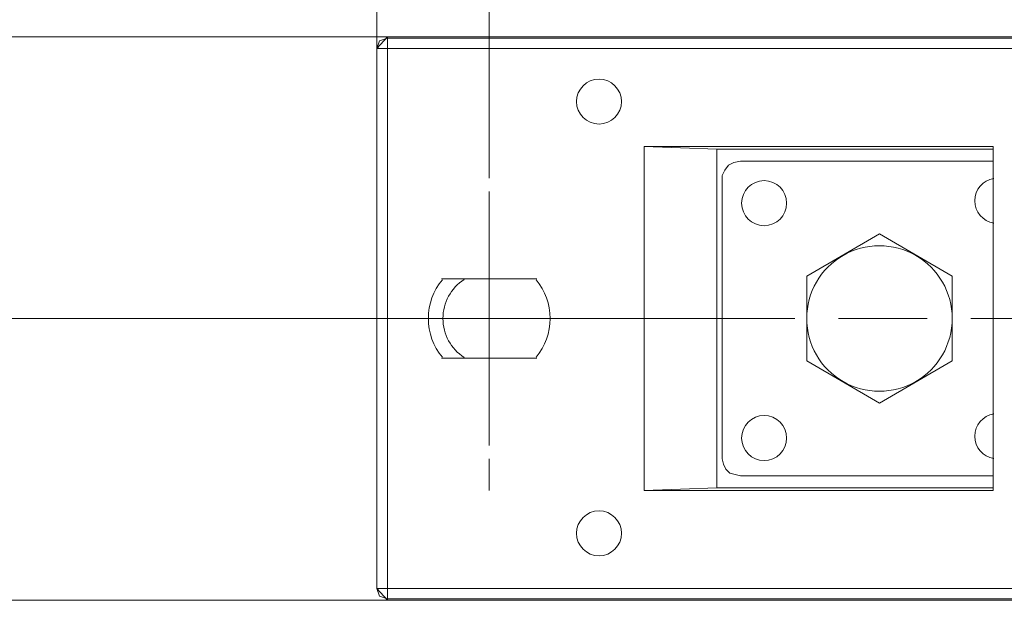
# Model space of a CAD drawing. Units: inches. Extents: x 57.3 to 152.2, y 127.5 to 168.6.
# Drawn here: x 135.3 to 144, y 138.9 to 144.1 of the extents above; entities that cross this region are included whole.
import ezdxf

# ---------------------------------------------------------------- set-up
doc = ezdxf.new("R2010")
doc.units = ezdxf.units.IN
doc.layers.add('EN', color=7, linetype='Continuous', lineweight=0)

msp = doc.modelspace()

# ---------------------------------------------------------------- linework, layer by layer
at = {"layer": 'EN', "color": 7}
for p, q in [((138.4687, 143.8534), (138.4687, 146.7759)), ((139.4685, 142.9835), (139.4685, 146.7759)), ((138.5631, 143.9599), (133.2835, 143.9599)), ((138.4687, 143.8534), (138.5631, 143.9599)), ((138.5631, 143.9599), (138.5631, 143.9481)), ((147.3578, 143.9599), (138.5631, 143.9599)), ((138.5631, 143.9481), (147.252, 143.9481)), ((138.4687, 139.0568), (138.4687, 143.8534)), ((138.4687, 143.8534), (138.4687, 139.0568)), ((147.252, 143.8534), (138.5631, 143.8534)), ((138.5631, 143.8534), (138.5631, 139.0568)), ((139.4685, 142.9835), (139.4685, 142.701)), ((143.9478, 142.9835), (140.8441, 142.9835)), ((140.8441, 142.9835), (140.8441, 139.9267)), ((141.4908, 142.9608), (140.8441, 142.9835)), ((141.4908, 139.9505), (141.4908, 142.9608)), ((143.9478, 139.9267), (143.9478, 142.9835)), ((141.7023, 142.8543), (143.9478, 142.8543)), ((141.5373, 140.2092), (141.5373, 142.701)), ((139.4685, 141.8081), (139.4685, 142.5835)), ((142.2904, 141.8315), (142.9367, 142.2077)), ((142.9367, 142.2077), (143.5833, 141.8315)), ((139.0451, 141.8081), (139.8915, 141.8081)), ((139.4685, 141.1025), (139.4685, 141.8081)), ((142.2904, 141.0794), (142.2904, 141.8315)), ((143.5833, 141.8315), (143.5833, 141.0794)), ((134.4473, 141.4556), (138.4687, 141.4556)), ((137.7397, 141.4556), (138.0102, 141.4556)), ((138.9156, 141.4556), (138.1277, 141.4556)), ((138.4687, 141.4556), (139.2446, 141.4556)), ((138.9156, 141.4556), (142.1843, 141.4556)), ((139.6328, 141.4556), (139.3624, 141.4556)), ((142.5725, 141.4556), (143.3597, 141.4556)), ((143.7483, 141.4556), (147.017, 141.4556)), ((139.8915, 141.1025), (139.0451, 141.1025)), ((139.4685, 141.1025), (139.4685, 140.3267)), ((142.9367, 140.7032), (142.2904, 141.0794)), ((143.5833, 141.0794), (142.9367, 140.7032)), ((139.4685, 139.9267), (139.4685, 140.2092)), ((143.9478, 140.0562), (141.7023, 140.0562)), ((141.4908, 139.9505), (140.8441, 139.9267)), ((140.8441, 139.9267), (143.9478, 139.9267)), ((138.5631, 138.9514), (138.4687, 139.0568)), ((138.5631, 139.0568), (147.252, 139.0568)), ((138.5631, 138.9514), (133.2835, 138.9514)), ((147.252, 138.9627), (138.5631, 138.9627)), ((138.5631, 138.9627), (138.5631, 138.9514)), ((138.5631, 138.9514), (147.3578, 138.9514))]:
    msp.add_line(p, q, dxfattribs=at)
for points in [[(138.4687, 143.8534), (138.4925, 143.9244), (138.5631, 143.9481)], [(138.5631, 143.9481), (138.5631, 143.9244), (138.5631, 143.8534)], [(138.4687, 143.8534), (138.4925, 143.8534), (138.5631, 143.8534)], [(141.4908, 142.9608), (141.6547, 142.9608), (141.949, 142.9608), (142.3138, 142.9608), (142.7372, 142.9608), (143.172, 142.9608), (143.595, 142.9608), (143.9478, 142.9608)], [(141.7023, 142.8543), (141.6434, 142.843), (141.5965, 142.8188), (141.561, 142.772), (141.5373, 142.7255), (141.5373, 142.701)], [(141.5373, 140.2092), (141.5493, 140.1616), (141.5728, 140.1151), (141.6082, 140.0796), (141.6547, 140.0683), (141.7023, 140.0562)], [(143.9478, 139.9505), (143.595, 139.9505), (143.172, 139.9505), (142.7372, 139.9505), (142.3138, 139.9505), (141.949, 139.9505), (141.6547, 139.9505), (141.4908, 139.9505)], [(138.5631, 138.9627), (138.4925, 138.9862), (138.4687, 139.0568)], [(138.4687, 139.0568), (138.4925, 139.0568), (138.5631, 139.0568)], [(138.5631, 138.9627), (138.5631, 138.9862), (138.5631, 139.0568)]]:
    msp.add_lwpolyline(points, dxfattribs=at)
for points, knots in [([(147.4284, 143.9357), (147.4284, 143.9357), (147.3578, 143.9599), (147.3578, 143.9599), (147.3578, 143.9599), (138.5631, 143.9599), (138.5631, 143.9599), (138.5631, 143.9599), (133.2835, 143.9599), (133.2835, 143.9599), (133.2835, 143.9599), (133.2835, 146.205), (133.2835, 146.205), (133.2835, 146.6143), (132.94, 146.9585), (132.5308, 146.9585), (132.5308, 146.9585), (124.0427, 146.9585), (124.0427, 146.9585), (123.6345, 146.9585), (123.2907, 146.6143), (123.2907, 146.205), (123.2907, 146.205), (123.2907, 136.7052), (123.2907, 136.7052), (123.2907, 136.2966), (123.6345, 135.9531), (124.0427, 135.9531), (124.0427, 135.9531), (132.5308, 135.9531), (132.5308, 135.9531), (132.94, 135.9531), (133.2835, 136.2966), (133.2835, 136.7052), (133.2835, 136.7052), (133.2835, 138.9517), (133.2835, 138.9517), (133.2835, 138.9517), (138.5631, 138.9517), (138.5631, 138.9517), (138.5631, 138.9517), (147.3578, 138.9517), (147.3578, 138.9517), (147.3578, 138.9517), (147.4284, 138.9862), (147.4284, 138.9862), (147.4284, 138.9862), (147.6048, 138.9862), (147.6048, 138.9862), (147.6048, 138.9862), (147.6048, 143.9357), (147.6048, 143.9357), (147.6048, 143.9357), (147.4284, 143.9357), (147.4284, 143.9357)], [0, 0, 0, 0, 1, 1, 1, 2, 2, 2, 3, 3, 3, 4, 4, 4, 5, 5, 5, 6, 6, 6, 7, 7, 7, 8, 8, 8, 9, 9, 9, 10, 10, 10, 11, 11, 11, 12, 12, 12, 13, 13, 13, 14, 14, 14, 15, 15, 15, 16, 16, 16, 17, 17, 17, 18, 18, 18, 18]), ([(140.4441, 143.1837), (140.554, 143.1837), (140.6436, 143.2733), (140.6436, 143.3832), (140.6436, 143.4934), (140.554, 143.583), (140.4441, 143.583), (140.3332, 143.583), (140.2443, 143.4934), (140.2443, 143.3832), (140.2443, 143.2733), (140.3332, 143.1837), (140.4441, 143.1837)], [0, 0, 0, 0, 1, 1, 1, 2, 2, 2, 3, 3, 3, 4, 4, 4, 4]), ([(141.9114, 142.28), (142.0223, 142.28), (142.1116, 142.3703), (142.1116, 142.4802), (142.1116, 142.5904), (142.0223, 142.6804), (141.9114, 142.6804), (141.8015, 142.6804), (141.7112, 142.5904), (141.7112, 142.4802), (141.7112, 142.3703), (141.8015, 142.28), (141.9114, 142.28)], [0, 0, 0, 0, 1, 1, 1, 2, 2, 2, 3, 3, 3, 4, 4, 4, 4]), ([(143.9547, 142.6996), (143.8569, 142.6852), (143.7838, 142.6008), (143.7838, 142.5022), (143.7838, 142.4027), (143.8569, 142.3183), (143.9547, 142.3038)], [0, 0, 0, 0, 1, 1, 1, 2, 2, 2, 2]), ([(143.2609, 142.0151), (143.1616, 142.0719), (143.0504, 142.1019), (142.9367, 142.1019), (142.8233, 142.1019), (142.712, 142.0719), (142.6139, 142.0151)], [0, 0, 0, 0, 1, 1, 1, 2, 2, 2, 2]), ([(139.0516, 141.7991), (138.97, 141.7026), (138.9276, 141.5807), (138.9276, 141.4556), (138.9276, 141.3292), (138.97, 141.2076), (139.0516, 141.1111)], [0, 0, 0, 0, 1, 1, 1, 2, 2, 2, 2]), ([(139.2463, 141.8015), (139.1271, 141.7261), (139.0565, 141.5955), (139.0565, 141.4556), (139.0565, 141.3147), (139.1271, 141.1841), (139.2463, 141.1094)], [0, 0, 0, 0, 1, 1, 1, 2, 2, 2, 2]), ([(139.885, 141.1111), (139.9646, 141.2076), (140.009, 141.3292), (140.009, 141.4556), (140.009, 141.5807), (139.9646, 141.7026), (139.885, 141.7991)], [0, 0, 0, 0, 1, 1, 1, 2, 2, 2, 2]), ([(142.6139, 140.8951), (142.712, 140.8383), (142.8233, 140.8086), (142.9367, 140.8086), (143.0504, 140.8086), (143.1616, 140.8383), (143.2609, 140.8951)], [0, 0, 0, 0, 1, 1, 1, 2, 2, 2, 2]), ([(141.9114, 140.1923), (142.0223, 140.1923), (142.1116, 140.2822), (142.1116, 140.3928), (142.1116, 140.5027), (142.0223, 140.5926), (141.9114, 140.5926), (141.8015, 140.5926), (141.7112, 140.5027), (141.7112, 140.3928), (141.7112, 140.2822), (141.8015, 140.1923), (141.9114, 140.1923)], [0, 0, 0, 0, 1, 1, 1, 2, 2, 2, 3, 3, 3, 4, 4, 4, 4]), ([(143.9547, 140.6064), (143.8569, 140.5926), (143.7838, 140.5082), (143.7838, 140.4087), (143.7838, 140.3091), (143.8569, 140.225), (143.9547, 140.2109)], [0, 0, 0, 0, 1, 1, 1, 2, 2, 2, 2]), ([(140.4441, 139.3458), (140.554, 139.3458), (140.6436, 139.4354), (140.6436, 139.546), (140.6436, 139.6559), (140.554, 139.7455), (140.4441, 139.7455), (140.3332, 139.7455), (140.2443, 139.6559), (140.2443, 139.546), (140.2443, 139.4354), (140.3332, 139.3458), (140.4441, 139.3458)], [0, 0, 0, 0, 1, 1, 1, 2, 2, 2, 3, 3, 3, 4, 4, 4, 4])]:
    msp.add_open_spline(points, degree=3, knots=knots, dxfattribs=at)
for points in [[(142.6139, 142.0151), (142.4127, 141.8997), (142.2904, 141.6858), (142.2904, 141.4556)], [(143.5833, 141.4556), (143.5833, 141.6858), (143.4607, 141.8997), (143.2609, 142.0151)], [(142.2904, 141.4556), (142.2904, 141.2241), (142.4127, 141.0105), (142.6139, 140.8951)], [(143.2609, 140.8951), (143.4607, 141.0105), (143.5833, 141.2241), (143.5833, 141.4556)]]:
    msp.add_open_spline(points, degree=3, dxfattribs=at)

doc.saveas('drawing.dxf')
